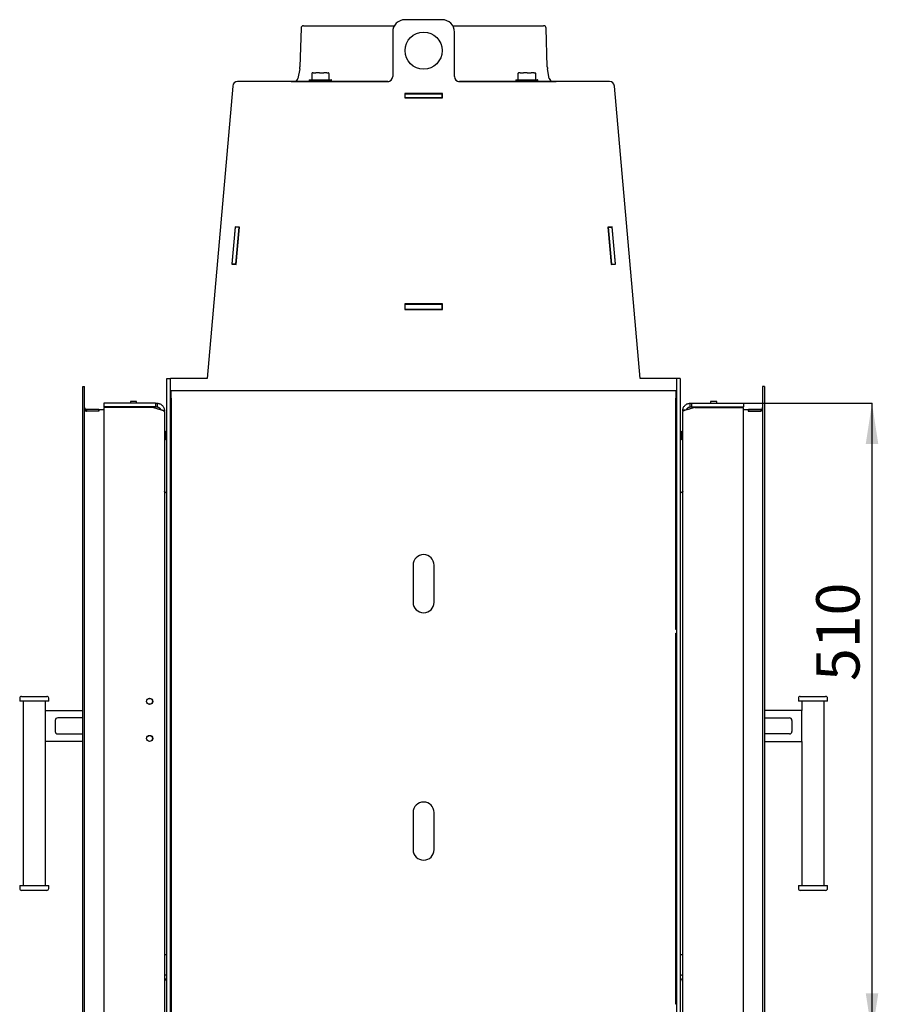
# Model space of a CAD drawing. Units: millimetres. Extents: x 2 to 206, y 5 to 278.
# Drawn here: x 136 to 206, y 186 to 265 of the extents above; entities that cross this region are included whole.
import ezdxf

# ---------------------------------------------------------------- set-up
doc = ezdxf.new("R2010")
doc.units = ezdxf.units.MM
doc.layers.add('FORMAT', color=7, linetype='Continuous')
doc.styles.add('SLDTEXTSTYLE0', font='TXT', dxfattribs={"width": 0.605})
doc.dimstyles.new('SLDDIMSTYLE1', dxfattribs={"dimtxt": 3.5, "dimasz": 3.302, "dimexe": 0, "dimexo": 0.0625, "dimgap": 0.875, "dimtad": 1, "dimdec": 1, "dimlfac": 10, "dimrnd": 1e-09, "dimzin": 12, "dimdsep": 46, "dimtxsty": 'SLDTEXTSTYLE0', "dimsah": 1, "dimcen": 0.09, "dimadec": 0, "dimazin": 3, "dimtfac": 1, "dimtdec": 1, "dimtofl": 0, "dimtmove": 0, "dimatfit": 3, "dimfxl": 0, "dimfrac": 2, "dimtolj": 1, "dimtzin": 12, "dimarcsym": 0})

# ---------------------------------------------------------------- blocks, each defined once
blk = doc.blocks.new('_D_13')
at = {"layer": 'FORMAT'}
for p, q in [((194.667, 234.379), (205.067, 234.379)), ((205.067, 183.379), (205.067, 234.379)), ((194.667, 183.379), (205.067, 183.379))]:
    blk.add_line(p, q, dxfattribs=at)
for points in [[(205.067, 234.379), (204.559, 231.077), (205.575, 231.077)], [(205.067, 183.379), (205.575, 186.681), (204.559, 186.681)]]:
    blk.add_solid(points, dxfattribs=at)
at = {"layer": 'FORMAT', "insert": (200.555, 211.922), "char_height": 3.5, "attachment_point": 1, "rotation": 90, "style": 'SLDTEXTSTYLE0'}
blk.add_mtext('510', dxfattribs=at)

msp = doc.modelspace()

# ---------------------------------------------------------------- linework, layer by layer
at = {"color": 7, "linetype": 'Continuous', "lineweight": 25}
for p, q in [((170.317, 265.389), (167.317, 265.389)), ((158.912, 264.705), (158.819, 261.575)), ((159.111, 264.899), (161.954, 264.899)), ((161.954, 264.899), (166.457, 264.899)), ((166.317, 264.389), (166.317, 260.789)), ((171.177, 264.899), (178.523, 264.899)), ((171.317, 260.789), (171.317, 264.389)), ((178.815, 261.575), (178.723, 264.705)), ((158.804, 261.425), (158.662, 260.646)), ((178.972, 260.646), (178.831, 261.425)), ((165.917, 260.389), (153.783, 260.389)), ((158.098, 260.399), (159.303, 260.399)), ((159.303, 260.399), (160.854, 260.399)), ((159.573, 260.509), (159.573, 260.399)), ((159.598, 260.534), (160.612, 260.534)), ((159.774, 261.029), (159.774, 260.559)), ((159.777, 261.04), (159.777, 261.041)), ((159.88, 261.099), (159.832, 261.099)), ((159.88, 261.099), (160.108, 261.099)), ((160.393, 261.099), (160.108, 261.099)), ((160.393, 261.099), (160.75, 261.099)), ((160.612, 260.534), (161.348, 260.534)), ((160.986, 261.099), (160.75, 261.099)), ((160.854, 260.399), (161.919, 260.399)), ((160.986, 261.099), (161.115, 261.099)), ((161.173, 260.559), (161.173, 261.029)), ((161.373, 260.399), (161.373, 260.509)), ((163.059, 260.399), (166.006, 260.399)), ((171.628, 260.399), (174.573, 260.399)), ((183.851, 260.389), (171.717, 260.389)), ((175.717, 260.399), (176.668, 260.399)), ((176.261, 260.509), (176.261, 260.399)), ((176.286, 260.534), (177.435, 260.534)), ((176.43, 261.029), (176.43, 260.559)), ((176.505, 261.096), (176.49, 261.087)), ((176.518, 261.099), (176.52, 261.099)), ((176.615, 261.099), (176.52, 261.099)), ((176.615, 261.099), (176.885, 261.099)), ((176.668, 260.399), (178.332, 260.399)), ((177.183, 261.099), (176.885, 261.099)), ((177.183, 261.099), (177.526, 261.099)), ((177.435, 260.534), (178.036, 260.534)), ((177.729, 261.099), (177.526, 261.099)), ((177.729, 261.099), (177.804, 261.099)), ((177.832, 261.087), (177.817, 261.096)), ((177.88, 261.051), (177.832, 261.086)), ((177.893, 260.559), (177.893, 261.029)), ((178.061, 260.399), (178.061, 260.509)), ((178.332, 260.399), (179.536, 260.399)), ((153.385, 260.024), (151.317, 236.389)), ((186.317, 236.389), (184.249, 260.024)), ((170.337, 259.419), (167.297, 259.419)), ((167.297, 259.419), (167.297, 259.069)), ((167.297, 259.399), (167.317, 259.399)), ((167.297, 259.099), (167.317, 259.099)), ((167.297, 259.069), (170.337, 259.069)), ((167.317, 259.099), (167.317, 259.399)), ((167.317, 259.399), (170.317, 259.399)), ((167.317, 259.099), (170.317, 259.099)), ((170.317, 259.099), (170.317, 259.399)), ((170.317, 259.399), (170.337, 259.399)), ((170.317, 259.099), (170.337, 259.099)), ((170.337, 259.069), (170.337, 259.419)), ((153.582, 248.651), (153.317, 245.622)), ((153.338, 245.639), (153.6, 248.628)), ((153.931, 248.62), (153.582, 248.651)), ((153.6, 248.628), (153.602, 248.649)), ((153.899, 248.602), (153.6, 248.628)), ((153.637, 245.613), (153.899, 248.602)), ((153.666, 245.592), (153.931, 248.62)), ((153.899, 248.602), (153.901, 248.623)), ((184.053, 248.651), (183.704, 248.62)), ((183.704, 248.62), (183.969, 245.592)), ((183.734, 248.623), (183.736, 248.602)), ((183.736, 248.602), (184.034, 248.628)), ((183.736, 248.602), (183.997, 245.613)), ((184.033, 248.649), (184.034, 248.628)), ((184.034, 248.628), (184.296, 245.639)), ((184.318, 245.622), (184.053, 248.651)), ((153.317, 245.622), (153.666, 245.592)), ((153.337, 245.62), (153.338, 245.639)), ((153.637, 245.613), (153.338, 245.639)), ((153.636, 245.594), (153.637, 245.613)), ((153.688, 245.847), (153.658, 245.85)), ((183.976, 245.855), (183.946, 245.852)), ((183.969, 245.592), (184.318, 245.622)), ((183.997, 245.613), (184.296, 245.639)), ((183.997, 245.613), (183.999, 245.594)), ((184.296, 245.639), (184.298, 245.62)), ((167.297, 242.414), (167.297, 241.964)), ((170.337, 242.414), (167.297, 242.414)), ((167.297, 242.384), (167.317, 242.384)), ((167.317, 241.984), (167.317, 242.384)), ((167.317, 242.384), (170.317, 242.384)), ((170.317, 241.984), (170.317, 242.384)), ((170.317, 242.384), (170.337, 242.384)), ((170.337, 241.964), (170.337, 242.414)), ((167.297, 241.984), (167.317, 241.984)), ((167.297, 241.964), (170.337, 241.964)), ((167.317, 241.984), (170.317, 241.984)), ((170.317, 241.984), (170.337, 241.984)), ((141.267, 235.729), (141.417, 235.729)), ((141.267, 181.829), (141.267, 235.729)), ((141.417, 181.829), (141.417, 235.729)), ((148.067, 166.789), (148.067, 236.389)), ((148.067, 236.389), (148.367, 236.389)), ((148.367, 166.789), (148.367, 236.389)), ((148.667, 236.389), (148.367, 236.389)), ((151.317, 236.389), (148.667, 236.389)), ((188.967, 236.389), (186.317, 236.389)), ((189.267, 236.389), (188.967, 236.389)), ((189.267, 236.389), (189.267, 166.789)), ((189.567, 236.389), (189.267, 236.389)), ((189.567, 236.389), (189.567, 166.789)), ((196.367, 235.729), (196.217, 235.729)), ((196.217, 235.729), (196.217, 181.829)), ((196.367, 235.729), (196.367, 181.829)), ((148.417, 234.789), (148.417, 235.389)), ((189.217, 235.389), (148.417, 235.389)), ((189.217, 235.389), (189.217, 234.789)), ((142.967, 234.379), (142.967, 234.079)), ((147.147, 234.379), (142.967, 234.379)), ((147.147, 234.079), (142.967, 234.079)), ((142.967, 234.039), (142.967, 183.719)), ((146.893, 234.039), (142.967, 234.039)), ((145.127, 234.529), (145.117, 234.519)), ((145.117, 234.519), (145.117, 234.379)), ((145.367, 234.519), (145.117, 234.519)), ((145.117, 234.079), (145.117, 234.039)), ((145.367, 234.529), (145.127, 234.529)), ((145.607, 234.529), (145.367, 234.529)), ((145.617, 234.519), (145.367, 234.519)), ((145.617, 234.519), (145.607, 234.529)), ((145.617, 234.379), (145.617, 234.519)), ((145.617, 234.039), (145.617, 234.079)), ((147.267, 233.916), (146.893, 234.039)), ((147.147, 234.379), (147.147, 234.079)), ((147.147, 234.379), (147.267, 234.379)), ((147.147, 234.079), (147.267, 234.079)), ((147.267, 234.379), (147.267, 234.079)), ((148.417, 234.439), (148.367, 234.439)), ((148.417, 234.789), (148.417, 167.489)), ((189.217, 216.089), (189.217, 234.789)), ((189.217, 234.439), (189.267, 234.439)), ((190.367, 234.079), (190.367, 234.379)), ((190.367, 234.379), (190.487, 234.379)), ((190.367, 234.079), (190.487, 234.079)), ((190.741, 234.039), (190.367, 233.916)), ((190.487, 234.379), (190.487, 234.079)), ((190.487, 234.379), (194.667, 234.379)), ((190.487, 234.079), (194.667, 234.079)), ((190.741, 234.039), (194.667, 234.039)), ((192.027, 234.529), (192.017, 234.519)), ((192.017, 234.519), (192.017, 234.379)), ((192.517, 234.519), (192.017, 234.519)), ((192.017, 234.079), (192.017, 234.039)), ((192.507, 234.529), (192.027, 234.529)), ((192.517, 234.519), (192.507, 234.529)), ((192.517, 234.379), (192.517, 234.519)), ((192.517, 234.039), (192.517, 234.079)), ((194.667, 234.379), (194.667, 234.079)), ((194.667, 183.719), (194.667, 234.039)), ((141.567, 233.879), (141.567, 233.729)), ((142.552, 233.879), (141.567, 233.879)), ((142.552, 233.729), (141.567, 233.729)), ((142.567, 233.729), (141.567, 233.729)), ((142.552, 233.879), (142.552, 233.729)), ((142.552, 233.879), (142.567, 233.879)), ((142.567, 233.729), (142.567, 233.879)), ((142.567, 233.879), (142.967, 233.879)), ((147.762, 233.779), (147.867, 233.779)), ((147.867, 233.699), (147.866, 233.703)), ((147.867, 233.699), (147.867, 233.779)), ((147.867, 233.699), (147.867, 184.059)), ((189.767, 233.779), (189.767, 233.699)), ((189.768, 233.703), (189.767, 233.699)), ((189.767, 184.059), (189.767, 233.699)), ((190.006, 233.825), (189.772, 233.854)), ((194.667, 233.879), (195.067, 233.879)), ((195.067, 233.879), (195.082, 233.879)), ((195.067, 233.879), (195.067, 233.729)), ((195.067, 233.729), (196.067, 233.729)), ((196.067, 233.879), (195.082, 233.879)), ((195.082, 233.879), (195.082, 233.729)), ((196.067, 233.729), (195.082, 233.729)), ((196.067, 233.879), (196.067, 233.729)), ((147.967, 232.079), (147.867, 232.179)), ((148.067, 232.079), (147.967, 232.079)), ((147.967, 231.479), (147.967, 232.079)), ((148.417, 232.079), (148.367, 232.079)), ((189.267, 232.079), (189.217, 232.079)), ((189.667, 232.079), (189.567, 232.079)), ((189.767, 232.179), (189.667, 232.079)), ((189.667, 232.079), (189.667, 231.479)), ((147.867, 231.379), (147.967, 231.479)), ((147.967, 231.479), (148.067, 231.479)), ((148.367, 231.479), (148.417, 231.479)), ((189.217, 231.479), (189.267, 231.479)), ((189.567, 231.479), (189.667, 231.479)), ((189.667, 231.479), (189.767, 231.379)), ((148.367, 229.439), (148.417, 229.439)), ((189.267, 229.439), (189.217, 229.439)), ((148.017, 227.142), (148.067, 227.109)), ((189.567, 227.109), (189.617, 227.142)), ((167.967, 221.289), (167.967, 218.289)), ((169.667, 218.289), (169.667, 221.289)), ((189.267, 216.089), (189.217, 216.089)), ((189.217, 215.789), (189.267, 215.789)), ((189.217, 185.789), (189.217, 215.789)), ((136.166, 210.531), (136.166, 210.281)), ((138.516, 210.281), (136.166, 210.281)), ((136.316, 210.681), (138.366, 210.681)), ((136.441, 210.281), (136.441, 195.397)), ((138.241, 209.539), (138.241, 210.281)), ((138.516, 210.281), (138.516, 210.531)), ((199.118, 210.531), (199.118, 210.281)), ((199.518, 210.281), (199.118, 210.281)), ((199.268, 210.681), (199.617, 210.681)), ((199.393, 210.281), (199.393, 209.539)), ((201.468, 210.281), (199.518, 210.281)), ((199.617, 210.681), (201.318, 210.681)), ((201.193, 195.397), (201.193, 210.281)), ((201.468, 210.281), (201.468, 210.531)), ((138.241, 207.039), (138.241, 209.539)), ((138.241, 209.539), (141.267, 209.539)), ((199.393, 209.539), (196.367, 209.539)), ((199.393, 207.039), (199.393, 209.539)), ((139.041, 208.739), (139.041, 207.839)), ((141.267, 208.939), (139.241, 208.939)), ((196.367, 208.939), (198.393, 208.939)), ((198.593, 208.739), (198.593, 207.839)), ((138.241, 195.397), (138.241, 207.039)), ((141.267, 207.039), (138.241, 207.039)), ((139.241, 207.639), (141.267, 207.639)), ((198.393, 207.639), (196.367, 207.639)), ((196.367, 207.039), (199.393, 207.039)), ((199.393, 207.039), (199.393, 195.397)), ((167.967, 201.289), (167.967, 198.289)), ((169.667, 198.289), (169.667, 201.289)), ((136.166, 195.397), (136.166, 195.147)), ((136.166, 195.397), (137.341, 195.397)), ((137.341, 195.397), (138.516, 195.397)), ((138.516, 195.147), (138.516, 195.397)), ((199.118, 195.397), (199.118, 195.147)), ((199.118, 195.397), (201.468, 195.397)), ((201.468, 195.147), (201.468, 195.397)), ((137.341, 194.997), (136.316, 194.997)), ((138.366, 194.997), (137.341, 194.997)), ((201.318, 194.997), (199.268, 194.997)), ((147.867, 189.801), (148.017, 189.801)), ((148.067, 189.801), (148.017, 189.801)), ((189.617, 189.801), (189.567, 189.801)), ((189.617, 189.801), (189.767, 189.801)), ((189.267, 185.789), (189.217, 185.789))]:
    msp.add_line(p, q, dxfattribs=at)
at = {"color": 7, "linetype": 'Continuous', "lineweight": 25, "flags": 128}
for points in [[(158.098, 260.399), (158.062, 260.396), (158.036, 260.389)], [(159.303, 260.399), (159.267, 260.396), (159.24, 260.389)], [(161.133, 261.091), (161.132, 261.092), (161.131, 261.093)], [(176.438, 261.047), (176.44, 261.049), (176.442, 261.051)], [(177.885, 261.047), (177.883, 261.049), (177.88, 261.051)], [(178.394, 260.389), (178.367, 260.396), (178.332, 260.399)], [(179.599, 260.389), (179.573, 260.396), (179.536, 260.399)]]:
    msp.add_lwpolyline(points, dxfattribs=at)
at = {"color": 7, "linetype": 'Continuous', "lineweight": 25}
for centre, radius in [((168.817, 262.889), 1.5), ((146.667, 210.279), 0.25), ((146.667, 210.279), 0.24), ((146.667, 207.279), 0.25), ((146.667, 207.279), 0.24)]:
    msp.add_circle(centre, radius, dxfattribs=at)
for centre, radius, start, end in [((167.317, 264.389), 1, 90, 180), ((170.317, 264.389), 1, 0, 90), ((159.111, 264.699), 0.2, 90, 178.31532), ((178.523, 264.699), 0.2, 1.68468, 90), ((157.82, 261.604), 1, 349.69515, 358.31532), ((179.815, 261.604), 1, 181.68468, 190.30485), ((153.783, 259.989), 0.4, 90, 175), ((158.367, 260.699), 0.3, 270, 349.69515), ((159.598, 260.509), 0.025, 90, 180), ((159.749, 260.559), 0.025, 270, 0), ((159.799, 261.029), 0.025, 151.22252, 180), ((159.832, 261.075), 0.0242, 130.88707, 181.48572), ((159.832, 261.074), 0.025, 90, 130.77411), ((161.115, 261.074), 0.025, 49.22589, 90), ((161.15, 261.03), 0.0229, 25.33052, 64.64594), ((161.148, 261.029), 0.025, 0, 28.77748), ((161.198, 260.559), 0.025, 180, 270), ((161.348, 260.509), 0.025, 0, 90), ((165.917, 260.789), 0.4, 270, 0), ((171.717, 260.789), 0.4, 180, 270), ((176.286, 260.509), 0.025, 90, 180), ((176.405, 260.559), 0.025, 270, 0), ((176.455, 261.029), 0.025, 132.67627, 180), ((176.518, 261.074), 0.025, 90, 120), ((177.804, 261.074), 0.025, 60, 90), ((177.868, 261.029), 0.025, 0, 47.32373), ((177.918, 260.559), 0.025, 180, 270), ((178.036, 260.509), 0.025, 0, 90), ((179.268, 260.699), 0.3, 190.30485, 270), ((183.851, 259.989), 0.4, 5, 90), ((141.567, 234.029), 0.15, 180, 270), ((196.067, 234.029), 0.15, 270, 0), ((168.817, 221.289), 0.85, 0, 180), ((168.817, 218.289), 0.85, 180, 0), ((136.316, 210.531), 0.15, 90, 180), ((138.366, 210.531), 0.15, 0, 90), ((199.268, 210.531), 0.15, 90, 180), ((201.318, 210.531), 0.15, 0, 90), ((139.241, 208.739), 0.2, 90, 180), ((198.393, 208.739), 0.2, 0, 90), ((139.241, 207.839), 0.2, 180, 270), ((198.393, 207.839), 0.2, 270, 0), ((168.817, 201.289), 0.85, 0, 180), ((168.817, 198.289), 0.85, 180, 0), ((136.316, 195.147), 0.15, 180, 270), ((138.366, 195.147), 0.15, 270, 0), ((199.268, 195.147), 0.15, 180, 270), ((201.318, 195.147), 0.15, 270, 0), ((148.167, 187.579), 0.6, 99.59407, 120), ((189.467, 187.579), 0.6, 60, 80.40593), ((148.167, 187.579), 0.3, 109.47122, 180), ((189.467, 187.579), 0.3, 0, 70.52878)]:
    msp.add_arc(centre, radius, start, end, dxfattribs=at)
for centre, start_param, end_param in [((141.567, 234.029), 1.570796, 3.141593), ((196.067, 234.029), 3.141593, 4.712389)]:
    msp.add_ellipse(centre, major_axis=(0, 0.3), ratio=0.5, start_param=start_param, end_param=end_param, dxfattribs=at)
for points, knots in [([(159.816, 261.091), (159.816, 261.091), (159.809, 261.086), (159.798, 261.071), (159.785, 261.054), (159.778, 261.041), (159.777, 261.039)], [0, 0, 0, 0, 0.001257, 0.410982, 0.911409, 1, 1, 1, 1]), ([(160.873, 260.389), (160.868, 260.393), (160.862, 260.399), (160.856, 260.399), (160.854, 260.399), (160.854, 260.399)], [0, 0, 0, 0, 0.760742, 0.948082, 1, 1, 1, 1]), ([(161.165, 261.047), (161.162, 261.051), (161.154, 261.065), (161.145, 261.078), (161.137, 261.085), (161.136, 261.086)], [0, 0, 0, 0, 0.262135, 0.922715, 1, 1, 1, 1]), ([(161.919, 260.399), (161.98, 260.399), (162.073, 260.399), (162.203, 260.399), (162.335, 260.399), (162.469, 260.399), (162.602, 260.399), (162.731, 260.399), (162.889, 260.399), (163.002, 260.399), (163.059, 260.399)], [0, 0, 0, 0, 0.165506, 0.250743, 0.33598, 0.501483, 0.586692, 0.671902, 0.833777, 1, 1, 1, 1]), ([(174.573, 260.399), (174.631, 260.399), (174.719, 260.399), (174.846, 260.399), (174.976, 260.399), (175.11, 260.399), (175.245, 260.399), (175.377, 260.399), (175.538, 260.399), (175.657, 260.399), (175.717, 260.399)], [0, 0, 0, 0, 0.167035, 0.253035, 0.339034, 0.506083, 0.59215, 0.678216, 0.83698, 1, 1, 1, 1]), ([(176.442, 261.051), (176.46, 261.066), (176.482, 261.084), (176.504, 261.094), (176.507, 261.096)], [0, 0, 0, 0, 0.830389, 1, 1, 1, 1]), ([(147.267, 234.379), (147.303, 234.377), (147.376, 234.374), (147.481, 234.343), (147.579, 234.296), (147.666, 234.232), (147.741, 234.152), (147.8, 234.061), (147.843, 233.961), (147.856, 233.889), (147.863, 233.854)], [0, 0, 0, 0, 0.125, 0.249999, 0.374999, 0.499999, 0.624998, 0.749997, 0.875, 1, 1, 1, 1]), ([(147.267, 234.079), (147.285, 234.078), (147.321, 234.076), (147.374, 234.061), (147.423, 234.038), (147.467, 234.005), (147.504, 233.966), (147.534, 233.92), (147.552, 233.879), (147.557, 233.853), (147.559, 233.844)], [0, 0, 0, 0, 0.133788, 0.267576, 0.401364, 0.535152, 0.668941, 0.802728, 0.936524, 1, 1, 1, 1]), ([(189.772, 233.854), (189.778, 233.889), (189.791, 233.961), (189.834, 234.061), (189.893, 234.152), (189.968, 234.232), (190.056, 234.296), (190.154, 234.343), (190.259, 234.374), (190.331, 234.377), (190.367, 234.379)], [0, 0, 0, 0, 0.125, 0.250003, 0.375002, 0.500002, 0.625001, 0.750001, 0.875, 1, 1, 1, 1]), ([(190.076, 233.844), (190.077, 233.853), (190.082, 233.879), (190.101, 233.92), (190.13, 233.966), (190.168, 234.005), (190.212, 234.038), (190.261, 234.061), (190.313, 234.076), (190.349, 234.078), (190.367, 234.079)], [0, 0, 0, 0, 0.063476, 0.197272, 0.331059, 0.464848, 0.598636, 0.732424, 0.866212, 1, 1, 1, 1]), ([(147.866, 233.703), (147.862, 233.712), (147.853, 233.73), (147.814, 233.756), (147.757, 233.783), (147.681, 233.81), (147.591, 233.836), (147.49, 233.863), (147.381, 233.889), (147.305, 233.907), (147.267, 233.916)], [0, 0, 0, 0, 0.125002, 0.250003, 0.375001, 0.500001, 0.624999, 0.750001, 0.875, 1, 1, 1, 1]), ([(147.863, 233.854), (147.864, 233.844), (147.866, 233.82), (147.867, 233.794), (147.867, 233.779)], [0, 0, 0, 0, 0.414189, 1, 1, 1, 1]), ([(189.767, 233.779), (189.767, 233.79), (189.768, 233.816), (189.77, 233.84), (189.772, 233.854)], [0, 0, 0, 0, 0.4160024, 1, 1, 1, 1]), ([(190.367, 233.916), (190.329, 233.907), (190.254, 233.889), (190.144, 233.863), (190.043, 233.836), (189.953, 233.81), (189.878, 233.783), (189.821, 233.756), (189.781, 233.73), (189.773, 233.712), (189.768, 233.703)], [0, 0, 0, 0, 0.125, 0.249999, 0.375001, 0.499999, 0.625, 0.749997, 0.874998, 1, 1, 1, 1]), ([(148.017, 227.142), (147.996, 227.151), (147.952, 227.167), (147.905, 227.192), (147.873, 227.217), (147.869, 227.234), (147.867, 227.242)], [0, 0, 0, 0, 0.249997, 0.499993, 0.749998, 1, 1, 1, 1]), ([(189.767, 227.242), (189.765, 227.234), (189.761, 227.217), (189.73, 227.192), (189.682, 227.167), (189.639, 227.151), (189.617, 227.142)], [0, 0, 0, 0, 0.250002, 0.500008, 0.750004, 1, 1, 1, 1])]:
    msp.add_open_spline(points, degree=3, knots=knots, dxfattribs=at)

# ---------------------------------------------------------------- dimensions: what is measured, and where the dimension line sits
at = {"layer": 'FORMAT'}
dim = msp.add_linear_dim(base=(205.067, 234.379), p1=(194.667, 183.379), p2=(194.667, 234.379), angle=90, dimstyle='SLDDIMSTYLE1', dxfattribs=at)
dim.commit()
dim.dimension.update_dxf_attribs({"geometry": '_D_13', "text_midpoint": (205.067, 215.933), "dimtype": 160})

doc.saveas('drawing.dxf')
